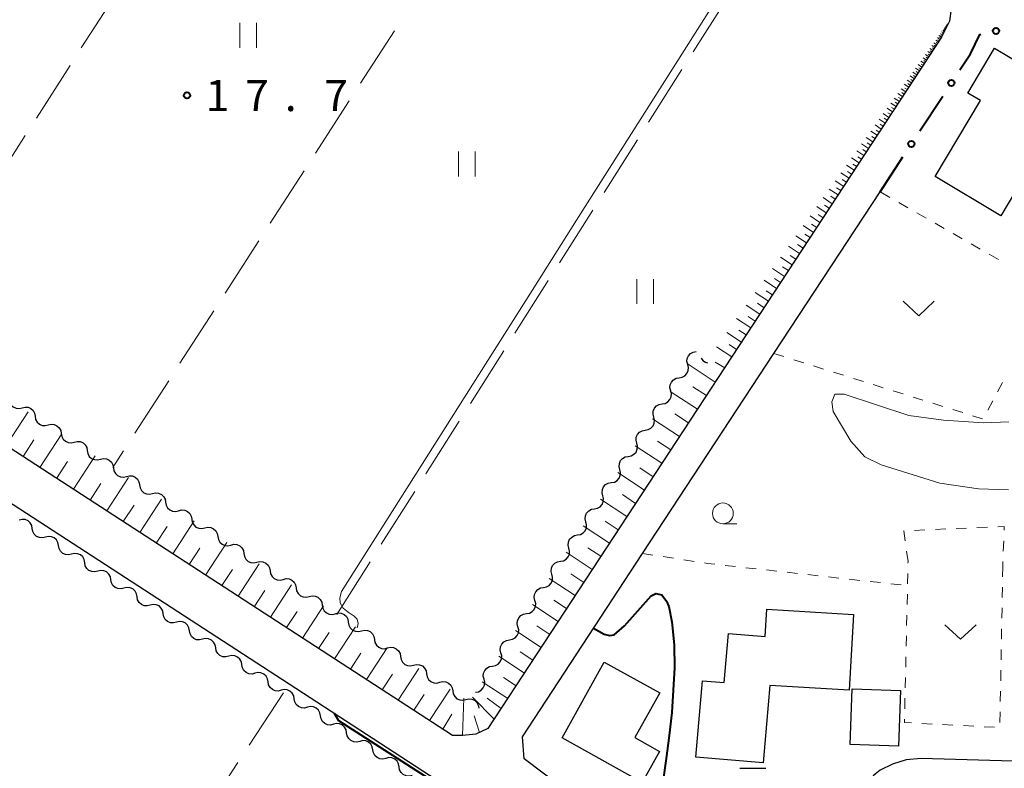
# Model space of a CAD drawing. Units: metres. Extents: x -72000 to -70000, y 32999 to 34500.
# Drawn here: x -71070 to -70952, y 33566 to 33656 of the extents above; entities that cross this region are included whole.
import ezdxf

# ---------------------------------------------------------------- set-up
doc = ezdxf.new("R2010")
doc.units = ezdxf.units.M
for name, color, linetype, lineweight in [('210100_道路縁(街区線)', 7, 'Continuous', 30), ('210600_庭園路等', 7, 'Continuous', 30), ('300100_普通建物', 7, 'Continuous', 30), ('510200_細流', 7, 'Continuous', 30), ('610111_人工斜面(上)', 7, 'Continuous', 30), ('610199_人工斜面(ヒゲ)', 7, 'Continuous', 30), ('613000_さく(未分類)', 7, 'Continuous', 30), ('630100_植生界', 7, 'Continuous', 30), ('630200_耕地界', 7, 'Continuous', 30), ('631100_田', 7, 'Continuous', 13), ('631300_畑', 7, 'Continuous', 13), ('633100_広葉樹林', 7, 'Continuous', 13), ('710100_等高線(計曲線)', 7, 'Continuous', 40), ('710200_等高線(主曲線)', 7, 'Continuous', 13), ('731200_図化機測定による標高点', 7, 'Continuous', 40)]:
    doc.layers.add(name, color=color, linetype=linetype, lineweight=lineweight)
doc.styles.add('Style-WORKING', font='MS Gothic.ttf')

msp = doc.modelspace()

# ---------------------------------------------------------------- linework, layer by layer
at = {"layer": '210100_道路縁(街区線)', "linetype": 'Continuous', "lineweight": 30, "flags": 128}
for points in [[(-71054.29, 33723.32), (-71028.44, 33706.64), (-71002.68, 33690.03), (-71001.03, 33688.96), (-70976.51, 33672.84), (-70959.37, 33661.57), (-70958.56, 33659.7), (-70958.34, 33658.31), (-70958.62, 33656.21), (-70959.56, 33654.26), (-71014.01, 33571.23), (-71015.44, 33570.55), (-71017.06, 33570.39), (-71018.24, 33570.41), (-71138.61, 33648.62), (-71139.11, 33649.67), (-71139.3, 33651.02), (-71139.23, 33651.98), (-71084.06, 33738.26), (-71082.04, 33739.17), (-71079.76, 33739.62), (-71079.62, 33739.66), (-71054.29, 33723.32)], [(-71142.01, 33644.27), (-71117.6, 33628.41), (-71090.32, 33610.68), (-71074.91, 33600.67), (-71037.85, 33576.59), (-71019.3, 33564.53), (-71019.28, 33563.06), (-71072.87, 33479.18), (-71073.9, 33477.96), (-71075.3, 33476.97), (-71076.79, 33476.6), (-71077.82, 33476.71), (-71078.88, 33477.19), (-71199.06, 33555.28), (-71199.79, 33555.76), (-71199.96, 33558.24), (-71144.23, 33644.01), (-71142.01, 33644.27)], [(-71009.67, 33567.59), (-71009.86, 33570.25), (-70995.43, 33592.26), (-70979.68, 33616.28), (-70966.94, 33635.71)], [(-71000.67, 33560.82), (-71009.67, 33567.59)], [(-70924.11, 33553.22), (-70924.7, 33553.08), (-70926.11, 33553.62), (-70926.9, 33554.31), (-70927.85, 33555.67), (-70928.78, 33557.25), (-70930.87, 33559.75), (-70935.43, 33564.16), (-70936.75, 33565.17), (-70938.39, 33566.08), (-70940.83, 33566.59), (-70943.13, 33566.94), (-70948.26, 33567.24), (-70962.01, 33567.63), (-70963.79, 33567.47), (-70965.44, 33566.98), (-70966.94, 33566.24), (-70967.72, 33565.62), (-70968.47, 33564.54)]]:
    msp.add_lwpolyline(points, dxfattribs=at)
at = {"layer": '210600_庭園路等', "linetype": 'Continuous', "lineweight": 30}
msp.add_line((-70983.774, 33566.467), (-70980.66, 33566.49), dxfattribs=at)
at = {"layer": '300100_普通建物', "linetype": 'Continuous', "lineweight": 30, "flags": 128}
for points in [[(-70943.8, 33647.34), (-70952.44, 33632.83), (-70960.34, 33637.53), (-70954.9, 33646.67), (-70956.41, 33647.57), (-70953.21, 33652.95)], [(-70980.72, 33582.28), (-70980.53, 33585.56), (-70970.13, 33584.95), (-70970.66, 33575.84), (-70980.15, 33576.4), (-70980.95, 33567.12), (-70989.06, 33567.82), (-70988.26, 33576.99), (-70985.65, 33576.77), (-70985.14, 33582.67)], [(-71005.1, 33570.11), (-71000.03, 33579.23), (-70993.37, 33575.53), (-70996.36, 33570.15), (-70993.4, 33568.5), (-70995.48, 33564.77)]]:
    msp.add_lwpolyline(points, close=True, dxfattribs=at)
at = {"layer": '300100_普通建物', "linetype": 'Continuous', "lineweight": 30}
msp.add_3dface([(-70970.29, 33575.99), (-70964.5, 33575.79), (-70964.73, 33569.14), (-70970.52, 33569.34)], dxfattribs=at)
at = {"layer": '510200_細流', "linetype": 'Continuous', "lineweight": 30, "flags": 128}
for points in [[(-70990.022, 33614.949), (-70990.11, 33615.306), (-70990.079, 33615.671), (-70989.932, 33616.009), (-70989.685, 33616.28), (-70989.364, 33616.458), (-70989.003, 33616.524)], [(-70988.411, 33615.723), (-70988.189, 33615.431), (-70987.884, 33615.227), (-70987.649, 33615.163)], [(-70991.04, 33613.375), (-70990.679, 33613.44), (-70990.358, 33613.619), (-70990.111, 33613.89), (-70989.965, 33614.228), (-70989.933, 33614.593), (-70990.022, 33614.949)], [(-70992.059, 33611.801), (-70992.148, 33612.158), (-70992.116, 33612.523), (-70991.969, 33612.86), (-70991.722, 33613.132), (-70991.402, 33613.31), (-70991.04, 33613.375)], [(-70993.078, 33610.227), (-70992.716, 33610.292), (-70992.396, 33610.471), (-70992.149, 33610.742), (-70992.002, 33611.079), (-70991.97, 33611.445), (-70992.059, 33611.801)], [(-71071.48, 33610.799), (-71071.418, 33610.437), (-71071.242, 33610.115), (-71070.972, 33609.866), (-71070.636, 33609.717), (-71070.271, 33609.683), (-71069.914, 33609.769)], [(-71069.914, 33609.769), (-71069.557, 33609.855), (-71069.192, 33609.82), (-71068.855, 33609.671), (-71068.586, 33609.422), (-71068.41, 33609.1), (-71068.347, 33608.738)], [(-70994.096, 33608.653), (-70994.185, 33609.009), (-70994.153, 33609.375), (-70994.006, 33609.712), (-70993.759, 33609.983), (-70993.439, 33610.162), (-70993.078, 33610.227)], [(-71068.347, 33608.738), (-71068.285, 33608.376), (-71068.109, 33608.054), (-71067.839, 33607.805), (-71067.503, 33607.656), (-71067.138, 33607.622), (-71066.781, 33607.707)], [(-70995.115, 33607.079), (-70994.754, 33607.144), (-70994.433, 33607.322), (-70994.186, 33607.594), (-70994.039, 33607.931), (-70994.008, 33608.297), (-70994.096, 33608.653)], [(-71066.781, 33607.707), (-71066.424, 33607.793), (-71066.059, 33607.759), (-71065.723, 33607.61), (-71065.453, 33607.361), (-71065.277, 33607.039), (-71065.215, 33606.677)], [(-70996.134, 33605.505), (-70996.222, 33605.861), (-70996.191, 33606.226), (-70996.044, 33606.564), (-70995.797, 33606.835), (-70995.476, 33607.014), (-70995.115, 33607.079)], [(-71065.215, 33606.677), (-71065.152, 33606.315), (-71064.976, 33605.993), (-71064.707, 33605.744), (-71064.37, 33605.595), (-71064.005, 33605.56), (-71063.648, 33605.646)], [(-71063.648, 33605.646), (-71063.291, 33605.732), (-71062.926, 33605.698), (-71062.59, 33605.549), (-71062.32, 33605.299), (-71062.144, 33604.978), (-71062.082, 33604.616)], [(-71062.082, 33604.616), (-71062.019, 33604.254), (-71061.843, 33603.932), (-71061.574, 33603.683), (-71061.238, 33603.534), (-71060.872, 33603.499), (-71060.515, 33603.585)], [(-70997.152, 33603.93), (-70996.791, 33603.996), (-70996.47, 33604.174), (-70996.223, 33604.445), (-70996.077, 33604.783), (-70996.045, 33605.148), (-70996.134, 33605.505)], [(-71060.515, 33603.585), (-71060.158, 33603.671), (-71059.793, 33603.637), (-71059.457, 33603.488), (-71059.188, 33603.238), (-71059.011, 33602.917), (-71058.949, 33602.555)], [(-70998.171, 33602.356), (-70998.26, 33602.713), (-70998.228, 33603.078), (-70998.081, 33603.415), (-70997.834, 33603.687), (-70997.514, 33603.865), (-70997.152, 33603.93)], [(-71058.949, 33602.555), (-71058.887, 33602.193), (-71058.71, 33601.871), (-71058.441, 33601.622), (-71058.105, 33601.473), (-71057.74, 33601.438), (-71057.383, 33601.524)], [(-70999.19, 33600.782), (-70998.828, 33600.847), (-70998.508, 33601.026), (-70998.261, 33601.297), (-70998.114, 33601.635), (-70998.082, 33602), (-70998.171, 33602.356)], [(-71057.383, 33601.524), (-71057.026, 33601.61), (-71056.66, 33601.576), (-71056.324, 33601.426), (-71056.055, 33601.177), (-71055.879, 33600.856), (-71055.816, 33600.494)], [(-71055.816, 33600.494), (-71055.754, 33600.132), (-71055.578, 33599.81), (-71055.308, 33599.561), (-71054.972, 33599.412), (-71054.607, 33599.377), (-71054.25, 33599.463)], [(-71000.208, 33599.208), (-71000.297, 33599.564), (-71000.265, 33599.93), (-71000.118, 33600.267), (-70999.871, 33600.539), (-70999.551, 33600.717), (-70999.19, 33600.782)], [(-71054.25, 33599.463), (-71053.893, 33599.549), (-71053.528, 33599.515), (-71053.191, 33599.365), (-71052.922, 33599.116), (-71052.746, 33598.795), (-71052.683, 33598.433)], [(-71001.227, 33597.634), (-71000.866, 33597.699), (-71000.545, 33597.878), (-71000.298, 33598.149), (-71000.151, 33598.486), (-71000.12, 33598.852), (-71000.208, 33599.208)], [(-71052.683, 33598.433), (-71052.621, 33598.071), (-71052.445, 33597.749), (-71052.175, 33597.5), (-71051.839, 33597.351), (-71051.474, 33597.316), (-71051.117, 33597.402)], [(-71051.117, 33597.402), (-71050.76, 33597.488), (-71050.395, 33597.454), (-71050.059, 33597.304), (-71049.789, 33597.055), (-71049.613, 33596.733), (-71049.551, 33596.372)], [(-71002.246, 33596.06), (-71002.334, 33596.416), (-71002.303, 33596.782), (-71002.156, 33597.119), (-71001.909, 33597.39), (-71001.588, 33597.569), (-71001.227, 33597.634)], [(-71068.683, 33595.25), (-71068.747, 33595.612), (-71068.925, 33595.933), (-71069.196, 33596.18), (-71069.533, 33596.328), (-71069.898, 33596.36), (-71070.255, 33596.272)], [(-71049.551, 33596.372), (-71049.488, 33596.01), (-71049.312, 33595.688), (-71049.043, 33595.439), (-71048.706, 33595.29), (-71048.341, 33595.255), (-71047.984, 33595.341)], [(-71067.111, 33594.228), (-71067.467, 33594.14), (-71067.833, 33594.173), (-71068.17, 33594.32), (-71068.44, 33594.568), (-71068.618, 33594.889), (-71068.683, 33595.25)], [(-71047.984, 33595.341), (-71047.627, 33595.427), (-71047.262, 33595.393), (-71046.926, 33595.243), (-71046.656, 33594.994), (-71046.48, 33594.672), (-71046.418, 33594.311)], [(-71003.264, 33594.486), (-71002.903, 33594.551), (-71002.583, 33594.729), (-71002.335, 33595.001), (-71002.189, 33595.338), (-71002.157, 33595.703), (-71002.246, 33596.06)], [(-71065.539, 33593.206), (-71065.603, 33593.568), (-71065.781, 33593.889), (-71066.052, 33594.136), (-71066.389, 33594.284), (-71066.754, 33594.316), (-71067.111, 33594.228)], [(-71046.418, 33594.311), (-71046.355, 33593.949), (-71046.179, 33593.627), (-71045.91, 33593.378), (-71045.574, 33593.228), (-71045.208, 33593.194), (-71044.851, 33593.28)], [(-71004.283, 33592.911), (-71004.372, 33593.268), (-71004.34, 33593.633), (-71004.193, 33593.971), (-71003.946, 33594.242), (-71003.626, 33594.421), (-71003.264, 33594.486)], [(-71063.967, 33592.184), (-71064.323, 33592.097), (-71064.689, 33592.129), (-71065.026, 33592.276), (-71065.296, 33592.524), (-71065.474, 33592.845), (-71065.539, 33593.206)], [(-71044.851, 33593.28), (-71044.494, 33593.366), (-71044.129, 33593.332), (-71043.793, 33593.182), (-71043.524, 33592.933), (-71043.347, 33592.611), (-71043.285, 33592.249)], [(-71005.302, 33591.337), (-71004.94, 33591.402), (-71004.62, 33591.581), (-71004.373, 33591.852), (-71004.226, 33592.19), (-71004.194, 33592.555), (-71004.283, 33592.911)], [(-71062.395, 33591.162), (-71062.459, 33591.524), (-71062.637, 33591.845), (-71062.908, 33592.092), (-71063.245, 33592.24), (-71063.61, 33592.272), (-71063.967, 33592.184)], [(-71043.285, 33592.249), (-71043.223, 33591.888), (-71043.046, 33591.566), (-71042.777, 33591.317), (-71042.441, 33591.167), (-71042.076, 33591.133), (-71041.719, 33591.219)], [(-71060.823, 33590.141), (-71061.179, 33590.053), (-71061.545, 33590.085), (-71061.882, 33590.233), (-71062.152, 33590.48), (-71062.33, 33590.801), (-71062.395, 33591.162)], [(-71041.719, 33591.219), (-71041.362, 33591.305), (-71040.996, 33591.27), (-71040.66, 33591.121), (-71040.391, 33590.872), (-71040.215, 33590.55), (-71040.152, 33590.188)], [(-71006.32, 33589.763), (-71006.409, 33590.12), (-71006.377, 33590.485), (-71006.231, 33590.822), (-71005.983, 33591.094), (-71005.663, 33591.272), (-71005.302, 33591.337)], [(-71059.251, 33589.119), (-71059.315, 33589.48), (-71059.493, 33589.801), (-71059.764, 33590.048), (-71060.101, 33590.196), (-71060.466, 33590.228), (-71060.823, 33590.141)], [(-71057.679, 33588.097), (-71058.035, 33588.009), (-71058.4, 33588.041), (-71058.738, 33588.189), (-71059.008, 33588.436), (-71059.186, 33588.757), (-71059.251, 33589.119)], [(-71040.152, 33590.188), (-71040.09, 33589.827), (-71039.914, 33589.505), (-71039.644, 33589.256), (-71039.308, 33589.106), (-71038.943, 33589.072), (-71038.586, 33589.158)], [(-71038.586, 33589.158), (-71038.229, 33589.244), (-71037.864, 33589.209), (-71037.527, 33589.06), (-71037.258, 33588.811), (-71037.082, 33588.489), (-71037.019, 33588.127)], [(-71007.339, 33588.189), (-71006.978, 33588.254), (-71006.657, 33588.433), (-71006.41, 33588.704), (-71006.263, 33589.041), (-71006.232, 33589.407), (-71006.32, 33589.763)], [(-71056.107, 33587.075), (-71056.171, 33587.436), (-71056.349, 33587.757), (-71056.62, 33588.005), (-71056.957, 33588.152), (-71057.322, 33588.185), (-71057.679, 33588.097)], [(-71037.019, 33588.127), (-71036.957, 33587.765), (-71036.781, 33587.444), (-71036.511, 33587.195), (-71036.175, 33587.045), (-71035.81, 33587.011), (-71035.453, 33587.097)], [(-71008.358, 33586.615), (-71008.446, 33586.971), (-71008.415, 33587.337), (-71008.268, 33587.674), (-71008.021, 33587.945), (-71007.7, 33588.124), (-71007.339, 33588.189)], [(-71054.535, 33586.053), (-71054.891, 33585.965), (-71055.256, 33585.997), (-71055.593, 33586.145), (-71055.864, 33586.392), (-71056.042, 33586.713), (-71056.107, 33587.075)], [(-71035.453, 33587.097), (-71035.096, 33587.183), (-71034.731, 33587.148), (-71034.395, 33586.999), (-71034.125, 33586.75), (-71033.949, 33586.428), (-71033.887, 33586.066)], [(-71052.962, 33585.031), (-71053.027, 33585.392), (-71053.205, 33585.713), (-71053.476, 33585.961), (-71053.813, 33586.108), (-71054.178, 33586.141), (-71054.535, 33586.053)], [(-71033.887, 33586.066), (-71033.824, 33585.704), (-71033.648, 33585.383), (-71033.379, 33585.134), (-71033.042, 33584.984), (-71032.677, 33584.95), (-71032.32, 33585.036)], [(-71009.376, 33585.041), (-71009.015, 33585.106), (-71008.695, 33585.284), (-71008.448, 33585.556), (-71008.301, 33585.893), (-71008.269, 33586.259), (-71008.358, 33586.615)], [(-71051.39, 33584.009), (-71051.747, 33583.921), (-71052.112, 33583.953), (-71052.449, 33584.101), (-71052.72, 33584.349), (-71052.898, 33584.669), (-71052.962, 33585.031)], [(-71032.32, 33585.036), (-71031.963, 33585.122), (-71031.598, 33585.087), (-71031.262, 33584.938), (-71030.992, 33584.689), (-71030.816, 33584.367), (-71030.754, 33584.005)], [(-71010.395, 33583.467), (-71010.484, 33583.823), (-71010.452, 33584.188), (-71010.305, 33584.526), (-71010.058, 33584.797), (-71009.738, 33584.976), (-71009.376, 33585.041)], [(-71049.818, 33582.987), (-71049.883, 33583.348), (-71050.061, 33583.669), (-71050.332, 33583.917), (-71050.669, 33584.064), (-71051.034, 33584.097), (-71051.39, 33584.009)], [(-71030.754, 33584.005), (-71030.691, 33583.643), (-71030.515, 33583.322), (-71030.246, 33583.072), (-71029.91, 33582.923), (-71029.544, 33582.889), (-71029.187, 33582.975)], [(-71011.414, 33581.892), (-71011.052, 33581.958), (-71010.732, 33582.136), (-71010.485, 33582.407), (-71010.338, 33582.745), (-71010.306, 33583.11), (-71010.395, 33583.467)], [(-71048.246, 33581.965), (-71048.603, 33581.877), (-71048.968, 33581.909), (-71049.305, 33582.057), (-71049.576, 33582.305), (-71049.754, 33582.625), (-71049.818, 33582.987)], [(-71046.674, 33580.943), (-71046.739, 33581.305), (-71046.917, 33581.625), (-71047.187, 33581.873), (-71047.525, 33582.02), (-71047.89, 33582.053), (-71048.246, 33581.965)], [(-71029.187, 33582.975), (-71028.83, 33583.061), (-71028.465, 33583.026), (-71028.129, 33582.877), (-71027.859, 33582.628), (-71027.683, 33582.306), (-71027.621, 33581.944)], [(-71045.102, 33579.921), (-71045.459, 33579.833), (-71045.824, 33579.866), (-71046.161, 33580.013), (-71046.432, 33580.261), (-71046.61, 33580.582), (-71046.674, 33580.943)], [(-71027.621, 33581.944), (-71027.559, 33581.582), (-71027.382, 33581.26), (-71027.113, 33581.011), (-71026.777, 33580.862), (-71026.412, 33580.828), (-71026.055, 33580.914)], [(-71026.055, 33580.914), (-71025.698, 33580.999), (-71025.332, 33580.965), (-71024.996, 33580.816), (-71024.727, 33580.567), (-71024.551, 33580.245), (-71024.488, 33579.883)], [(-71012.432, 33580.318), (-71012.521, 33580.675), (-71012.489, 33581.04), (-71012.343, 33581.377), (-71012.096, 33581.649), (-71011.775, 33581.827), (-71011.414, 33581.892)], [(-71043.53, 33578.899), (-71043.595, 33579.261), (-71043.773, 33579.581), (-71044.043, 33579.829), (-71044.38, 33579.977), (-71044.746, 33580.009), (-71045.102, 33579.921)], [(-71024.488, 33579.883), (-71024.426, 33579.521), (-71024.25, 33579.199), (-71023.98, 33578.95), (-71023.644, 33578.801), (-71023.279, 33578.767), (-71022.922, 33578.852)], [(-71013.451, 33578.744), (-71013.09, 33578.809), (-71012.769, 33578.988), (-71012.522, 33579.259), (-71012.375, 33579.597), (-71012.344, 33579.962), (-71012.432, 33580.318)], [(-71041.958, 33577.877), (-71042.315, 33577.789), (-71042.68, 33577.822), (-71043.017, 33577.969), (-71043.288, 33578.217), (-71043.466, 33578.538), (-71043.53, 33578.899)], [(-71022.922, 33578.852), (-71022.565, 33578.938), (-71022.2, 33578.904), (-71021.863, 33578.755), (-71021.594, 33578.506), (-71021.418, 33578.184), (-71021.355, 33577.822)], [(-71014.47, 33577.17), (-71014.558, 33577.526), (-71014.527, 33577.892), (-71014.38, 33578.229), (-71014.133, 33578.501), (-71013.812, 33578.679), (-71013.451, 33578.744)], [(-71040.386, 33576.855), (-71040.451, 33577.217), (-71040.629, 33577.538), (-71040.899, 33577.785), (-71041.236, 33577.933), (-71041.602, 33577.965), (-71041.958, 33577.877)], [(-71021.355, 33577.822), (-71021.293, 33577.46), (-71021.117, 33577.138), (-71020.847, 33576.889), (-71020.511, 33576.74), (-71020.146, 33576.705), (-71019.789, 33576.791)], [(-71038.814, 33575.833), (-71039.171, 33575.745), (-71039.536, 33575.778), (-71039.873, 33575.925), (-71040.144, 33576.173), (-71040.322, 33576.494), (-71040.386, 33576.855)], [(-71019.789, 33576.791), (-71019.432, 33576.877), (-71019.067, 33576.843), (-71018.73, 33576.694), (-71018.461, 33576.444), (-71018.285, 33576.123), (-71018.223, 33575.761)], [(-71015.488, 33575.596), (-71015.127, 33575.661), (-71014.807, 33575.84), (-71014.56, 33576.111), (-71014.413, 33576.448), (-71014.381, 33576.814), (-71014.47, 33577.17)], [(-71037.242, 33574.811), (-71037.307, 33575.173), (-71037.485, 33575.494), (-71037.755, 33575.741), (-71038.092, 33575.889), (-71038.458, 33575.921), (-71038.814, 33575.833)], [(-71018.223, 33575.761), (-71018.16, 33575.399), (-71017.984, 33575.077), (-71017.715, 33574.828), (-71017.378, 33574.679), (-71017.013, 33574.644), (-71016.656, 33574.73)], [(-71035.67, 33573.789), (-71036.027, 33573.702), (-71036.392, 33573.734), (-71036.729, 33573.881), (-71037, 33574.129), (-71037.178, 33574.45), (-71037.242, 33574.811)], [(-71034.098, 33572.767), (-71034.163, 33573.129), (-71034.34, 33573.45), (-71034.611, 33573.697), (-71034.948, 33573.845), (-71035.314, 33573.877), (-71035.67, 33573.789)], [(-71016.656, 33574.73), (-71016.299, 33574.816), (-71015.934, 33574.782), (-71015.598, 33574.633), (-71015.328, 33574.383), (-71015.152, 33574.062), (-71015.09, 33573.7)], [(-71032.526, 33571.746), (-71032.883, 33571.658), (-71033.248, 33571.69), (-71033.585, 33571.838), (-71033.856, 33572.085), (-71034.034, 33572.406), (-71034.098, 33572.767)], [(-71030.954, 33570.724), (-71031.019, 33571.085), (-71031.196, 33571.406), (-71031.467, 33571.654), (-71031.804, 33571.801), (-71032.17, 33571.833), (-71032.526, 33571.746)], [(-71029.382, 33569.702), (-71029.739, 33569.614), (-71030.104, 33569.646), (-71030.441, 33569.794), (-71030.712, 33570.041), (-71030.89, 33570.362), (-71030.954, 33570.724)], [(-71027.81, 33568.68), (-71027.874, 33569.041), (-71028.052, 33569.362), (-71028.323, 33569.61), (-71028.66, 33569.757), (-71029.026, 33569.79), (-71029.382, 33569.702)], [(-71026.238, 33567.658), (-71026.595, 33567.57), (-71026.96, 33567.602), (-71027.297, 33567.75), (-71027.568, 33567.997), (-71027.746, 33568.318), (-71027.81, 33568.68)], [(-71024.666, 33566.636), (-71024.73, 33566.997), (-71024.908, 33567.318), (-71025.179, 33567.566), (-71025.516, 33567.713), (-71025.882, 33567.746), (-71026.238, 33567.658)], [(-71023.094, 33565.614), (-71023.451, 33565.526), (-71023.816, 33565.558), (-71024.153, 33565.706), (-71024.424, 33565.954), (-71024.602, 33566.274), (-71024.666, 33566.636)]]:
    msp.add_lwpolyline(points, dxfattribs=at)
at = {"layer": '610111_人工斜面(上)', "linetype": 'Continuous', "lineweight": 13, "flags": 128}
msp.add_lwpolyline([(-70958.62, 33656.21), (-70959.56, 33654.26), (-71014.01, 33571.23), (-71015.44, 33570.55), (-71017.06, 33570.39), (-71018.24, 33570.41), (-71138.61, 33648.62), (-71139.11, 33649.67), (-71139.3, 33651.02), (-71139.23, 33651.98), (-71084.06, 33738.26), (-71082.04, 33739.17)], dxfattribs=at)
at = {"layer": '610199_人工斜面(ヒゲ)', "linetype": 'Continuous', "lineweight": 13, "flags": 128}
for points in [[(-70959.12, 33655.17), (-70959.3, 33655.26)], [(-70959.05, 33655.32), (-70959.2, 33655.4)], [(-70959.08, 33655.25), (-70959.17, 33655.29)], [(-70958.99, 33655.45), (-70959.11, 33655.51)], [(-70959.02, 33655.39), (-70959.09, 33655.42)], [(-70958.93, 33655.56), (-70959.04, 33655.62)], [(-70958.96, 33655.51), (-70959.02, 33655.54)], [(-70958.89, 33655.66), (-70958.98, 33655.7)], [(-70958.91, 33655.61), (-70958.96, 33655.63)], [(-70958.85, 33655.74), (-70958.93, 33655.78)], [(-70958.87, 33655.7), (-70958.91, 33655.72)], [(-70958.81, 33655.81), (-70958.88, 33655.84)], [(-70958.83, 33655.77), (-70958.87, 33655.79)], [(-70958.79, 33655.86), (-70958.84, 33655.89)], [(-70958.8, 33655.83), (-70958.83, 33655.85)], [(-70959.72, 33654.01), (-70960.04, 33654.22)], [(-70959.56, 33654.26), (-70959.87, 33654.46)], [(-70959.64, 33654.14), (-70959.81, 33654.24)], [(-70959.42, 33654.55), (-70959.71, 33654.69)], [(-70959.49, 33654.41), (-70959.64, 33654.48)], [(-70959.31, 33654.79), (-70959.55, 33654.91)], [(-70959.36, 33654.67), (-70959.5, 33654.73)], [(-70959.21, 33655), (-70959.41, 33655.1)], [(-70959.26, 33654.89), (-70959.37, 33654.95)], [(-70959.16, 33655.09), (-70959.26, 33655.13)], [(-70960.6, 33652.68), (-70960.97, 33652.92)], [(-70960.37, 33653.03), (-70960.72, 33653.27)], [(-70960.48, 33652.86), (-70960.66, 33652.98)], [(-70960.14, 33653.37), (-70960.48, 33653.6)], [(-70960.26, 33653.2), (-70960.43, 33653.32)], [(-70959.93, 33653.7), (-70960.26, 33653.91)], [(-70960.04, 33653.54), (-70960.2, 33653.65)], [(-70959.83, 33653.86), (-70959.99, 33653.96)], [(-70961.35, 33651.53), (-70961.77, 33651.8)], [(-70961.09, 33651.93), (-70961.49, 33652.19)], [(-70961.22, 33651.73), (-70961.42, 33651.86)], [(-70960.84, 33652.31), (-70961.22, 33652.56)], [(-70960.97, 33652.12), (-70961.16, 33652.25)], [(-70960.72, 33652.5), (-70960.91, 33652.62)], [(-70962.2, 33650.24), (-70962.67, 33650.54)], [(-70961.91, 33650.69), (-70962.35, 33650.98)], [(-70962.05, 33650.46), (-70962.28, 33650.61)], [(-70961.62, 33651.12), (-70962.06, 33651.4)], [(-70961.77, 33650.9), (-70961.99, 33651.05)], [(-70961.49, 33651.33), (-70961.7, 33651.46)], [(-70962.82, 33649.29), (-70963.33, 33649.62)], [(-70962.51, 33649.77), (-70962.99, 33650.09)], [(-70962.67, 33649.53), (-70962.91, 33649.69)], [(-70962.35, 33650), (-70962.59, 33650.16)], [(-70963.5, 33648.26), (-70964.04, 33648.62)], [(-70963.68, 33647.99), (-70963.95, 33648.17)], [(-70963.15, 33648.78), (-70963.68, 33649.13)], [(-70963.33, 33648.52), (-70963.59, 33648.7)], [(-70962.99, 33649.03), (-70963.25, 33649.2)], [(-70964.23, 33647.15), (-70964.82, 33647.53)], [(-70964.42, 33646.85), (-70964.72, 33647.05)], [(-70963.86, 33647.71), (-70964.42, 33648.09)], [(-70964.04, 33647.43), (-70964.33, 33647.62)], [(-70965.01, 33645.95), (-70965.65, 33646.36)], [(-70965.22, 33645.63), (-70965.55, 33645.84)], [(-70964.61, 33646.56), (-70965.23, 33646.96)], [(-70964.81, 33646.25), (-70965.13, 33646.46)], [(-70965.87, 33644.64), (-70966.56, 33645.1)], [(-70965.43, 33645.31), (-70966.1, 33645.74)], [(-70965.65, 33644.98), (-70965.99, 33645.2)], [(-70966.79, 33643.24), (-70967.54, 33643.73)], [(-70966.32, 33643.95), (-70967.04, 33644.42)], [(-70966.56, 33643.6), (-70966.92, 33643.84)], [(-70966.09, 33644.3), (-70966.45, 33644.53)], [(-70967.28, 33642.49), (-70968.06, 33643)], [(-70967.53, 33642.1), (-70967.93, 33642.36)], [(-70967.04, 33642.86), (-70967.42, 33643.11)], [(-70968.32, 33640.91), (-70969.16, 33641.46)], [(-70967.79, 33641.71), (-70968.6, 33642.24)], [(-70968.05, 33641.31), (-70968.47, 33641.58)], [(-70968.87, 33640.07), (-70969.74, 33640.64)], [(-70969.16, 33639.63), (-70969.6, 33639.92)], [(-70968.59, 33640.49), (-70969.02, 33640.77)], [(-70970.04, 33638.29), (-70970.98, 33638.91)], [(-70969.44, 33639.19), (-70970.35, 33639.79)], [(-70969.74, 33638.74), (-70970.2, 33639.04)], [(-70970.66, 33637.34), (-70971.64, 33637.99)], [(-70970.35, 33637.81), (-70970.83, 33638.13)], [(-70971.3, 33636.36), (-70972.32, 33637.03)], [(-70970.98, 33636.85), (-70971.48, 33637.18)], [(-70971.97, 33635.34), (-70973.04, 33636.03)], [(-70972.32, 33634.8), (-70972.86, 33635.16)], [(-70971.64, 33635.85), (-70972.16, 33636.19)], [(-70972.67, 33634.27), (-70973.78, 33635)], [(-70973.03, 33633.72), (-70973.6, 33634.09)], [(-70974.15, 33632.02), (-70975.34, 33632.8)], [(-70973.39, 33633.17), (-70974.54, 33633.92)], [(-70973.77, 33632.59), (-70974.36, 33632.98)], [(-70974.93, 33630.82), (-70976.18, 33631.64)], [(-70974.54, 33631.42), (-70975.15, 33631.82)], [(-70975.75, 33629.58), (-70977.04, 33630.43)], [(-70975.34, 33630.2), (-70975.97, 33630.62)], [(-70976.17, 33628.93), (-70976.83, 33629.36)], [(-70976.6, 33628.28), (-70977.94, 33629.16)], [(-70977.48, 33626.94), (-70978.88, 33627.86)], [(-70977.04, 33627.61), (-70977.72, 33628.06)], [(-70978.4, 33625.54), (-70979.85, 33626.49)], [(-70977.94, 33626.24), (-70978.65, 33626.71)], [(-70979.35, 33624.08), (-70980.86, 33625.08)], [(-70978.87, 33624.81), (-70979.62, 33625.3)], [(-70980.34, 33622.57), (-70981.92, 33623.6)], [(-70979.85, 33623.33), (-70980.62, 33623.83)], [(-70980.86, 33621.78), (-70981.66, 33622.31)], [(-70981.37, 33621), (-70983.01, 33622.07)], [(-70982.45, 33619.36), (-70984.15, 33620.47)], [(-70981.91, 33620.18), (-70982.75, 33620.72)], [(-70983.57, 33617.65), (-70985.34, 33618.82)], [(-70983.01, 33618.51), (-70983.88, 33619.08)], [(-70984.73, 33615.88), (-70986.57, 33617.09)], [(-70984.15, 33616.77), (-70985.05, 33617.36)], [(-70985.58, 33614.58), (-70986.71, 33615.24)], [(-70986.71, 33612.86), (-70989.98, 33615.01)], [(-70988.86, 33609.59), (-70992.11, 33611.72)], [(-70987.78, 33611.22), (-70989.41, 33612.29)], [(-71071.82, 33605.22), (-71069.17, 33609.28)], [(-70990.99, 33606.33), (-70994.23, 33608.45)], [(-70989.92, 33607.96), (-70991.55, 33609.02)], [(-71069.79, 33603.9), (-71068.48, 33605.93)], [(-71067.77, 33602.59), (-71065.14, 33606.63)], [(-70992.05, 33604.71), (-70993.66, 33605.77)], [(-70993.11, 33603.1), (-70996.33, 33605.2)], [(-71065.76, 33601.28), (-71064.45, 33603.3)], [(-71063.75, 33599.98), (-71061.14, 33604)], [(-70994.16, 33601.49), (-70995.77, 33602.54)], [(-71059.75, 33597.38), (-71057.15, 33601.38)], [(-70995.22, 33599.88), (-70998.41, 33601.98)], [(-71061.75, 33598.68), (-71060.45, 33600.68)], [(-71055.78, 33594.8), (-71053.19, 33598.77)], [(-70997.31, 33596.69), (-71000.49, 33598.77)], [(-70996.27, 33598.28), (-70997.86, 33599.33)], [(-71057.76, 33596.09), (-71056.47, 33598.08)], [(-71051.82, 33592.23), (-71049.26, 33596.18)], [(-71053.8, 33593.51), (-71052.51, 33595.49)], [(-70999.4, 33593.51), (-71002.55, 33595.58)], [(-70998.36, 33595.1), (-70999.94, 33596.14)], [(-71049.86, 33590.95), (-71048.58, 33592.92)], [(-71047.9, 33589.67), (-71045.34, 33593.6)], [(-71000.43, 33591.93), (-71002.01, 33592.96)], [(-71001.47, 33590.35), (-71004.61, 33592.41)], [(-71045.94, 33588.41), (-71044.67, 33590.36)], [(-71043.99, 33587.14), (-71041.45, 33591.04)], [(-71003.52, 33587.21), (-71006.64, 33589.26)], [(-71002.5, 33588.78), (-71004.06, 33589.81)], [(-71040.1, 33584.61), (-71037.58, 33588.5)], [(-71042.04, 33585.87), (-71040.78, 33587.82)], [(-71036.24, 33582.1), (-71033.73, 33585.96)], [(-71005.57, 33584.09), (-71008.67, 33586.13)], [(-71004.55, 33585.65), (-71006.1, 33586.67)], [(-71038.17, 33583.36), (-71036.91, 33585.29)], [(-71032.4, 33579.6), (-71029.9, 33583.45)], [(-71006.59, 33582.54), (-71008.13, 33583.56)], [(-71034.32, 33580.85), (-71033.07, 33582.78)], [(-71007.6, 33580.99), (-71010.68, 33583.01)], [(-71028.58, 33577.12), (-71026.1, 33580.94)], [(-71030.49, 33578.36), (-71029.24, 33580.28)], [(-71009.62, 33577.91), (-71012.69, 33579.92)], [(-71008.61, 33579.45), (-71010.15, 33580.46)], [(-71024.78, 33574.66), (-71022.31, 33578.45)], [(-71026.68, 33575.89), (-71025.44, 33577.79)], [(-71010.63, 33576.38), (-71012.15, 33577.38)], [(-71011.63, 33574.85), (-71014.68, 33576.85)], [(-71022.89, 33573.43), (-71021.66, 33575.32)], [(-71021.01, 33572.2), (-71018.55, 33575.98)], [(-71013.27, 33572.36), (-71015.86, 33575.01)], [(-71017.07, 33570.39), (-71016.88, 33574.88)], [(-71012.43, 33573.63), (-71014.1, 33574.87)], [(-71019.4, 33571.16), (-71018.32, 33572.97)], [(-71015.03, 33570.75), (-71015.66, 33572.76)]]:
    msp.add_lwpolyline(points, dxfattribs=at)
at = {"layer": '613000_さく(未分類)', "linetype": 'Continuous', "lineweight": 40}
for p, q in [((-70962.144, 33643.028), (-70959.403, 33647.21)), ((-70966.94, 33635.71), (-70964.199, 33639.892))]:
    msp.add_line(p, q, dxfattribs=at)
at = {"layer": '613000_さく(未分類)', "linetype": 'Continuous', "lineweight": 40, "flags": 128}
msp.add_lwpolyline([(-70957.347, 33650.347), (-70956.08, 33652.28), (-70954.95, 33654.61), (-70954.853, 33654.631)], dxfattribs=at)
at = {"layer": '613000_さく(未分類)', "linetype": 'Continuous', "lineweight": 40}
for centre in [(-70953.02, 33655.025), (-70958.375, 33648.778), (-70963.171, 33641.46)]:
    msp.add_circle(centre, 0.375, dxfattribs=at)
at = {"layer": '630100_植生界', "linetype": 'Continuous', "lineweight": 13}
for p, q in [((-70965.763, 33635.037), (-70966.848, 33635.658)), ((-70963.593, 33633.796), (-70964.678, 33634.417)), ((-70961.422, 33632.556), (-70962.508, 33633.176)), ((-70959.252, 33631.315), (-70960.337, 33631.935)), ((-70957.082, 33630.074), (-70958.167, 33630.694)), ((-70954.911, 33628.833), (-70955.997, 33629.454)), ((-70952.741, 33627.592), (-70953.826, 33628.213)), ((-70979.68, 33616.28), (-70978.487, 33615.906)), ((-70977.294, 33615.533), (-70976.101, 33615.159)), ((-70974.909, 33614.785), (-70973.716, 33614.412)), ((-70972.523, 33614.038), (-70971.33, 33613.664)), ((-70970.137, 33613.291), (-70968.944, 33612.917)), ((-70952.827, 33611.682), (-70952.232, 33612.781)), ((-70967.752, 33612.543), (-70966.559, 33612.169)), ((-70965.366, 33611.796), (-70964.173, 33611.422)), ((-70962.98, 33611.048), (-70961.787, 33610.675)), ((-70954.016, 33609.482), (-70953.421, 33610.582)), ((-70960.595, 33610.301), (-70959.402, 33609.927)), ((-70958.209, 33609.554), (-70957.016, 33609.18)), ((-70955.823, 33608.806), (-70954.63, 33608.433)), ((-70962.798, 33595.038), (-70961.549, 33595.094)), ((-70960.301, 33595.15), (-70959.052, 33595.206)), ((-70957.803, 33595.262), (-70956.554, 33595.318)), ((-70955.306, 33595.373), (-70954.057, 33595.429)), ((-70952.095, 33593.8), (-70952.142, 33592.551)), ((-70995.43, 33592.26), (-70994.194, 33592.071)), ((-70992.959, 33591.883), (-70991.723, 33591.694)), ((-70990.487, 33591.506), (-70989.251, 33591.317)), ((-70963.58, 33591.32), (-70963.756, 33592.558)), ((-70985.533, 33590.837), (-70984.291, 33590.698)), ((-70983.049, 33590.56), (-70981.806, 33590.422)), ((-70980.564, 33590.284), (-70979.322, 33590.145)), ((-70963.584, 33591.117), (-70963.58, 33591.32)), ((-70952.21, 33590.73), (-70952.233, 33589.48)), ((-70952.189, 33591.302), (-70952.21, 33590.73)), ((-70978.079, 33590.007), (-70976.837, 33589.869)), ((-70975.595, 33589.73), (-70974.352, 33589.592)), ((-70973.11, 33589.454), (-70971.868, 33589.316)), ((-70970.625, 33589.177), (-70969.383, 33589.039)), ((-70963.636, 33588.618), (-70963.61, 33589.868)), ((-70968.141, 33588.901), (-70966.898, 33588.763)), ((-70965.656, 33588.624), (-70964.414, 33588.486)), ((-70952.255, 33588.23), (-70952.278, 33586.981)), ((-70963.691, 33586.119), (-70963.663, 33587.368)), ((-70952.3, 33585.731), (-70952.323, 33584.481)), ((-70963.748, 33583.619), (-70963.719, 33584.869)), ((-70952.346, 33583.231), (-70952.368, 33581.981)), ((-70963.804, 33581.12), (-70963.776, 33582.37)), ((-70963.86, 33578.62), (-70963.832, 33579.87)), ((-70952.391, 33580.732), (-70952.413, 33579.482)), ((-70963.916, 33576.121), (-70963.888, 33577.371)), ((-70952.436, 33578.232), (-70952.459, 33576.982)), ((-70952.481, 33575.732), (-70952.504, 33574.483)), ((-70963.972, 33573.622), (-70963.944, 33574.871)), ((-70952.526, 33573.233), (-70952.549, 33571.983)), ((-70960.686, 33571.782), (-70961.935, 33571.845)), ((-70958.19, 33571.655), (-70959.438, 33571.718)), ((-70955.693, 33571.529), (-70956.941, 33571.592)), ((-70953.196, 33571.402), (-70954.444, 33571.465))]:
    msp.add_line(p, q, dxfattribs=at)
at = {"layer": '630100_植生界', "linetype": 'Continuous', "lineweight": 13, "flags": 128}
for points in [[(-70963.932, 33593.795), (-70964.1, 33594.98), (-70964.047, 33594.982)], [(-70952.808, 33595.485), (-70952.03, 33595.52), (-70952.048, 33595.049)], [(-70988.016, 33591.129), (-70987.63, 33591.07), (-70986.776, 33590.975)], [(-70963.183, 33571.908), (-70964.01, 33571.95), (-70964.001, 33572.372)]]:
    msp.add_lwpolyline(points, dxfattribs=at)
at = {"layer": '630200_耕地界', "linetype": 'Continuous', "lineweight": 13}
for p, q in [((-71062.801, 33652.976), (-71058.757, 33659.293)), ((-70989.372, 33652.522), (-70985.362, 33658.86)), ((-71025.228, 33655.037), (-71029.291, 33648.733)), ((-71068.193, 33644.555), (-71064.149, 33650.871)), ((-70994.719, 33644.072), (-70990.709, 33650.41)), ((-71030.645, 33646.631), (-71034.707, 33640.327)), ((-71073.585, 33636.133), (-71069.541, 33642.449)), ((-71000.067, 33635.622), (-70996.056, 33641.959)), ((-71036.062, 33638.226), (-71040.124, 33631.921)), ((-71005.414, 33627.171), (-71001.403, 33633.509)), ((-71041.479, 33629.82), (-71045.541, 33623.515)), ((-71010.761, 33618.721), (-71006.751, 33625.059)), ((-71046.896, 33621.414), (-71050.958, 33615.11)), ((-71016.108, 33610.271), (-71012.098, 33616.609)), ((-71052.313, 33613.008), (-71056.375, 33606.704)), ((-71021.456, 33601.821), (-71017.445, 33608.158)), ((-71057.73, 33604.603), (-71059.02, 33602.6)), ((-71026.803, 33593.37), (-71022.792, 33599.708)), ((-71032.15, 33584.92), (-71028.14, 33591.258)), ((-71042.639, 33569.248), (-71038.54, 33575.528)), ((-71048.105, 33560.873), (-71044.006, 33567.154))]:
    msp.add_line(p, q, dxfattribs=at)
at = {"layer": '631100_田', "linetype": 'Continuous', "lineweight": 13}
for p, q in [((-71043.76, 33653), (-71043.76, 33656)), ((-71041.76, 33653), (-71041.76, 33656)), ((-71017.54, 33637.55), (-71017.54, 33640.55)), ((-71015.54, 33637.55), (-71015.54, 33640.55)), ((-70996.13, 33622.23), (-70996.13, 33625.23)), ((-70994.13, 33622.23), (-70994.13, 33625.23))]:
    msp.add_line(p, q, dxfattribs=at)
at = {"layer": '631300_畑', "linetype": 'Continuous', "lineweight": 13, "flags": 128}
for points in [[(-70964.175, 33622.555), (-70962.3, 33620.805), (-70960.425, 33622.555)], [(-70959.145, 33583.715), (-70957.27, 33581.965), (-70955.395, 33583.715)]]:
    msp.add_lwpolyline(points, dxfattribs=at)
at = {"layer": '633100_広葉樹林', "linetype": 'Continuous', "lineweight": 13}
msp.add_line((-70985.8, 33595.83), (-70984.133, 33595.83), dxfattribs=at)
msp.add_circle((-70985.8, 33597.08), 1.25, dxfattribs=at)
at = {"layer": '710100_等高線(計曲線)', "linetype": 'Continuous', "lineweight": 40, "elevation": 20, "flags": 128}
for points in [[(-71001.32, 33583.28), (-71000.06, 33582.56), (-70999.42, 33582.4), (-70998.83, 33582.51), (-70997.61, 33583.57), (-70994.41, 33587.19), (-70993.83, 33587.46), (-70993.14, 33587.3), (-70992.55, 33586.55), (-70992.29, 33585.91), (-70991.91, 33584.05), (-70991.65, 33581.29), (-70991.59, 33578.52), (-70991.91, 33573.18), (-70992.23, 33570.42), (-70992.6, 33567.65), (-70993.02, 33564.78)], [(-71032.44, 33573.07), (-71031.92, 33572.22), (-71019.96, 33564.51), (-71019.59, 33564.1)]]:
    msp.add_lwpolyline(points, dxfattribs=at)
at = {"layer": '710200_等高線(主曲線)', "linetype": 'Continuous', "lineweight": 13, "elevation": 18, "flags": 128}
for points in [[(-71003.36, 33632.28), (-70978.58, 33671.45), (-70978.42, 33672), (-70978.43, 33672.34), (-70978.41, 33672.76), (-70978.74, 33673.56), (-70991.08, 33681.61), (-71023.57, 33702.73), (-71047.14, 33717.93), (-71048.11, 33718.82), (-71048.23, 33719.41)], [(-71029.71, 33583.32), (-71029.56, 33583.85), (-71029.7, 33584.36), (-71030.05, 33584.74), (-71030.76, 33585.2), (-71031.37, 33585.7), (-71031.72, 33586.35), (-71031.77, 33586.95), (-71031.56, 33587.69), (-71008.69, 33623.85), (-71003.36, 33632.28)], [(-70951.52, 33599.91), (-70955.13, 33600.02), (-70959.78, 33600.73), (-70966.81, 33602.9), (-70968.75, 33603.87), (-70970.46, 33605.76), (-70972.55, 33609.31), (-70972.72, 33610.46), (-70972.35, 33611.39), (-70971.25, 33611.39)], [(-70971.25, 33611.39), (-70963.5, 33608.82), (-70959.32, 33608.26), (-70954.51, 33607.97), (-70951.5, 33608.09)]]:
    msp.add_lwpolyline(points, dxfattribs=at)
at = {"layer": '731200_図化機測定による標高点', "linetype": 'Continuous', "lineweight": 40}
msp.add_circle((-71050.13, 33647.28, 17.7), 0.375, dxfattribs=at)

# ---------------------------------------------------------------- texts
at = {"layer": '731200_図化機測定による標高点', "linetype": 'Continuous', "lineweight": 40, "style": 'Style-WORKING'}
for s, p in [('1', (-71047.88, 33645.4, -9.999)), ('7', (-71043.13, 33645.4, -9.999)), ('7', (-71033.63, 33645.4, -9.999)), ('.', (-71038.38, 33645.4, -9.999))]:
    msp.add_text(s, height=3.75, dxfattribs=at).set_placement(p)

doc.saveas('drawing.dxf')
